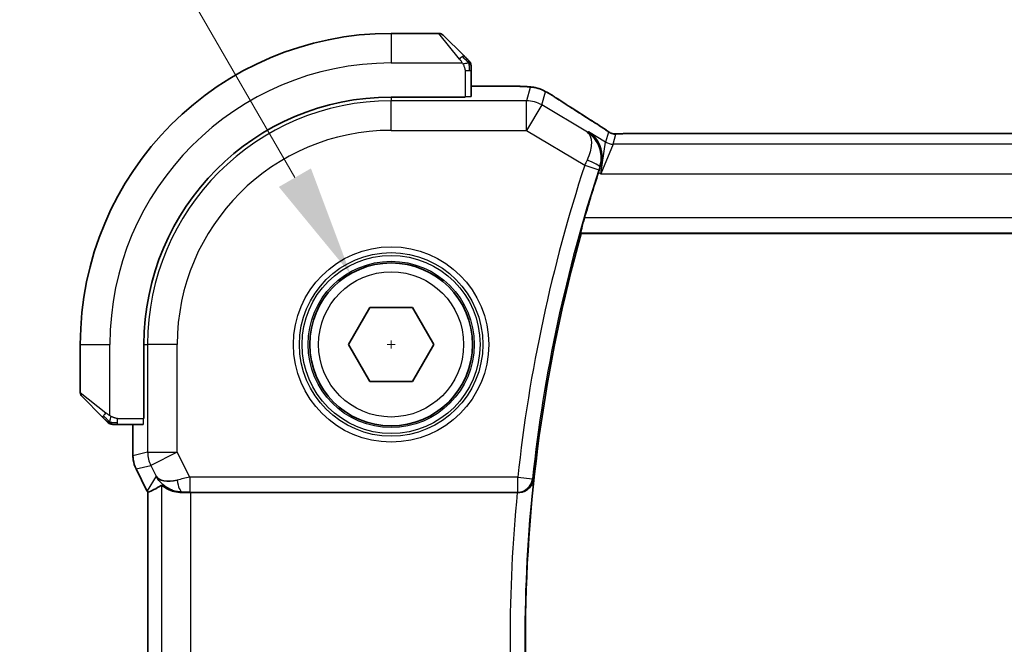
# Model space of a CAD drawing. Units: millimetres. Extents: x 22 to 3581, y 12 to 574.
# Drawn here: x 892 to 925, y 225 to 246 of the extents above; entities that cross this region are included whole.
import ezdxf

# ---------------------------------------------------------------- set-up
doc = ezdxf.new("R2010")
doc.units = ezdxf.units.MM
doc.header["$LTSCALE"] = 1.5
doc.layers.get('Defpoints').update_dxf_attribs({"lineweight": 25})
for name, color, linetype, lineweight in [('Dimension (ISO)', 7, 'Continuous', 18), ('Visible (ISO)', 7, 'Continuous', 35), ('Visible Narrow (ISO)', 7, 'Continuous', 25)]:
    doc.layers.add(name, color=color, linetype=linetype, lineweight=lineweight)
doc.styles.add('Note Text (TK)', font='MS PGothic.ttf')
doc.dimstyles.new('Default - Method 1b (TK)', dxfattribs={"dimscale": 1.5, "dimtxt": 2.5, "dimasz": 2.5, "dimexe": 1, "dimexo": 1.5, "dimgap": 1, "dimtad": 1, "dimtoh": 1, "dimrnd": 1e-08, "dimdsep": 46, "dimtxsty": 'Note Text (TK)', "dimcen": 0.09, "dimdle": 5, "dimclrd": 100, "dimclre": 100, "dimclrt": 7, "dimadec": 1, "dimazin": 1, "dimtfac": 1, "dimtmove": 0, "dimatfit": 3, "dimfxl": 0, "dimtolj": 1, "dimlwd": -1, "dimlwe": -1, "dimarcsym": 0})

# ---------------------------------------------------------------- blocks, each defined once
blk = doc.blocks.new('*D34')
at = {"layer": 'Defpoints', "color": 0, "transparency": 16777216}
for p in [(903.167, 237.723), (905.917, 232.96)]:
    blk.add_point(p, dxfattribs=at)
at = {"layer": 'Dimension (ISO)', "color": 100, "transparency": 16777216}
for p, q in [((820.335, 257.192), (891.926, 257.192)), ((891.926, 257.192), (901.292, 240.971)), ((904.407, 235.342), (904.677, 235.342)), ((904.542, 235.207), (904.542, 235.477))]:
    blk.add_line(p, q, dxfattribs=at)
blk.add_solid([(901.833, 241.284), (900.75, 240.659), (903.167, 237.723)], dxfattribs=at)
at = {"layer": 'Dimension (ISO)', "color": 7, "transparency": 16777216, "insert": (820.335, 264.108), "char_height": 3.75, "attachment_point": 4, "style": 'Note Text (TK)'}
blk.add_mtext('\\A1; 4-M3 六角穴付ボルト\\P4-M3 Countersunk hole', dxfattribs=at)

msp = doc.modelspace()

# ---------------------------------------------------------------- linework, layer by layer
at = {"layer": 'Visible (ISO)'}
for p, q in [((906.1587, 245.8419), (904.5415, 245.8419)), ((906.3001, 245.7833), (906.9938, 245.0896)), ((907.2415, 243.7148), (907.2415, 244.5875)), ((908.1393, 244.0635), (907.2415, 244.0635)), ((907.0415, 243.6903), (904.5415, 243.6903)), ((907.0415, 243.7078), (907.0415, 243.6903)), ((991.3646, 242.4587), (912.7185, 242.4587)), ((910.949, 239.11), (910.9627, 239.0919)), ((910.9627, 239.0919), (993.1566, 239.0919)), ((903.0981, 235.3419), (903.8198, 236.5919)), ((903.8198, 236.5919), (905.2632, 236.5919)), ((905.2632, 236.5919), (905.9849, 235.3419)), ((894.0415, 235.3419), (894.0415, 233.7247)), ((896.1931, 235.3419), (896.1931, 232.8419)), ((903.8198, 234.0919), (903.0981, 235.3419)), ((905.9849, 235.3419), (905.2632, 234.0919)), ((905.2632, 234.0919), (903.8198, 234.0919)), ((894.7938, 232.8896), (894.1001, 233.5833)), ((896.1931, 232.8419), (896.1756, 232.8419)), ((895.2959, 232.6419), (896.1687, 232.6419)), ((895.8199, 232.6419), (895.8199, 231.5846)), ((895.8199, 231.5846), (895.8199, 231.5846)), ((895.9255, 231.1375), (895.9255, 231.1375)), ((896.2946, 230.3992), (895.9255, 231.1375)), ((896.2946, 230.3992), (896.2946, 230.3992)), ((896.3199, 230.352), (896.3199, 220.3318)), ((897.781, 230.3419), (908.8016, 230.3419))]:
    msp.add_line(p, q, dxfattribs=at)
msp.add_circle((904.5415, 235.3419), 2.75, dxfattribs=at)
for centre, radius, start, end in [((904.5415, 235.3419), 10.5, 90, 180), ((906.1587, 245.6419), 0.2, 45, 90), ((907.0415, 244.7591), 0.2, 22.5, 45), ((907.0415, 244.7591), 0.2, 0, 22.5), ((904.5415, 235.3419), 8.3484, 90, 180), ((960.1353, 225.3419), 51.0938, 161.97662, 163.78474), ((960.1353, 225.3419), 51.0588, 164.37755, 195.62245), ((894.2415, 233.7247), 0.2, 180, 225), ((895.1244, 232.8419), 0.2, 225, 247.42191), ((895.1244, 232.8419), 0.2, 247.5, 270)]:
    msp.add_arc(centre, radius, start, end, dxfattribs=at)
for centre, major_axis, ratio, start_param, end_param in [((910.9031, 242.2092), (0.4264, 0.6769), 0.5272512, 0.0000739, 0.0012377), ((897.4956, 231.3425), (-0.9044, -0.4271), 0.4888463, 0.0458771, 1.152273), ((897.4956, 231.3425), (1.0029, -0.0582), 0.9795684, 3.6721317, 3.8505801), ((898.5962, 233.1234), (-2.5688, -2.7639), 0.1840374, 0.3220128, 0.6097372), ((897.4956, 231.3425), (1.0029, -0.0582), 0.9795684, 4.4254753, 4.7785275), ((897.781, 230.307), (1, 0), 0.0349208, 1.5707963, 1.8620073), ((908.8, 230.3245), (0.5015, 0.0001), 0.034674, 1.4993303, 1.5676171)]:
    msp.add_ellipse(centre, major_axis=major_axis, ratio=ratio, start_param=start_param, end_param=end_param, dxfattribs=at)
for points, knots in [([(907.1298, 244.9536), (907.1219, 244.9615), (907.1132, 244.9702), (907.1039, 244.9795), (907.0948, 244.9886), (907.0851, 244.9983), (907.075, 245.0084), (907.0654, 245.018), (907.0558, 245.0276), (907.0464, 245.037), (907.0369, 245.0465), (907.0277, 245.0557), (907.0189, 245.0645), (907.0101, 245.0733), (907.0017, 245.0817), (906.9938, 245.0896)], [0.5, 0.5, 0.5, 0.5, 0.60524772, 0.60524772, 0.60524772, 0.707891, 0.707891, 0.707891, 0.80414857, 0.80414857, 0.80414857, 0.90207429, 0.90207429, 0.90207429, 1, 1, 1, 1]), ([(907.1829, 244.9005), (907.1829, 244.9005), (907.1828, 244.9006), (907.1799, 244.9035), (907.1771, 244.9063), (907.1715, 244.9119), (907.1632, 244.9202), (907.1543, 244.9291), (907.1424, 244.941), (907.1298, 244.9536)], [0, 0, 0, 0, 0.16464555, 0.16464555, 0.16464555, 0.3268563, 0.3268563, 0.3268563, 0.5, 0.5, 0.5, 0.5]), ([(907.2415, 244.7138), (907.2415, 244.7253), (907.2415, 244.7352), (907.2415, 244.7424), (907.2415, 244.7495), (907.2415, 244.7541), (907.2415, 244.7565), (907.2415, 244.7568), (907.2415, 244.7571), (907.2415, 244.7573), (907.2415, 244.7589), (907.2415, 244.759), (907.2415, 244.7591)], [0.5, 0.5, 0.5, 0.5, 0.6699894, 0.6699894, 0.6699894, 0.83656608, 0.83656608, 0.83656608, 0.85622576, 0.85622576, 0.85622576, 1, 1, 1, 1]), ([(907.2415, 244.5875), (907.2415, 244.5955), (907.2415, 244.6038), (907.2415, 244.6124), (907.2415, 244.6209), (907.2415, 244.6298), (907.2415, 244.6389), (907.2415, 244.6479), (907.2415, 244.6571), (907.2415, 244.6659), (907.2415, 244.6748), (907.2415, 244.6834), (907.2415, 244.6913), (907.2415, 244.6996), (907.2415, 244.7071), (907.2415, 244.7138)], [0, 0, 0, 0, 0.10026775, 0.10026775, 0.10026775, 0.19847065, 0.19847065, 0.19847065, 0.29651622, 0.29651622, 0.29651622, 0.39628078, 0.39628078, 0.39628078, 0.5, 0.5, 0.5, 0.5]), ([(908.1393, 244.0635), (908.285, 244.0635), (908.4351, 244.0633), (908.6454, 244.0607), (908.7145, 244.0595), (908.8644, 244.0559), (908.942, 244.0532), (909.0082, 244.0502)], [0, 0, 0, 0, 0.043715397, 0.043715397, 0.066286772, 0.066286772, 0.097123478, 0.097123478, 0.097123478, 0.097123478]), ([(909.0082, 244.0502), (909.1004, 244.046), (909.1762, 244.041), (909.275, 244.0322), (909.3042, 244.0293), (909.347, 244.0231), (909.3602, 244.0209), (909.4089, 244.0119), (909.4614, 244.0003), (909.5121, 243.9845)], [0, 0, 0, 0, 0.042651176, 0.042651176, 0.060848886, 0.060848886, 0.069996457, 0.069996457, 0.093019937, 0.093019937, 0.093019937, 0.093019937]), ([(909.5121, 243.9845), (909.5446, 243.9751), (909.5804, 243.9631), (909.6274, 243.944), (909.6369, 243.9401), (909.662, 243.9291), (909.6779, 243.9217), (909.7051, 243.9083), (909.7172, 243.9019), (909.744, 243.8876), (909.7581, 243.8798), (909.7896, 243.8623), (909.8069, 243.8526), (909.837, 243.8352), (909.8497, 243.8279), (909.8626, 243.8204)], [0, 0, 0, 0, 0.013144467, 0.013144467, 0.01638351, 0.01638351, 0.021487775, 0.021487775, 0.025664004, 0.025664004, 0.031509511, 0.031509511, 0.03821434, 0.03821434, 0.042844193, 0.042844193, 0.042844193, 0.042844193]), ([(909.8626, 243.8204), (909.888, 243.8055), (909.9149, 243.7896), (909.9656, 243.759), (909.9901, 243.744), (910.032, 243.7178), (910.0501, 243.7062), (910.0807, 243.6864), (910.0937, 243.6778), (910.106, 243.6698)], [0.000001612, 0.000001612, 0.000001612, 0.000001612, 0.009171937, 0.009171937, 0.017812627, 0.017812627, 0.025464055, 0.025464055, 0.032341361, 0.032341361, 0.032341361, 0.032341361]), ([(911.3294, 242.8861), (911.4116, 242.8343), (911.4942, 242.782), (911.6351, 242.6906), (911.6941, 242.6514), (911.7471, 242.6155)], [0, 0, 0, 0, 0.034411934, 0.034411934, 0.069030047, 0.069030047, 0.069030047, 0.069030047]), ([(911.2136, 242.5171), (911.2145, 242.5165), (911.2154, 242.5159), (911.2965, 242.4627), (911.3702, 242.3963), (911.4972, 242.241), (911.5517, 242.1508), (911.646, 241.9127), (911.6647, 241.7764), (911.6618, 241.5498), (911.6452, 241.4405), (911.6089, 241.3326)], [-0.13521714, -0.13521714, -0.13521714, -0.13521714, -0.13488981, -0.13488981, -0.10506715, -0.10506715, -0.07538248, -0.07538248, -0.03474818, -0.03474818, 0, 0, 0, 0]), ([(911.7471, 242.6155), (911.7923, 242.585), (911.8351, 242.5545), (911.8981, 242.5122), (911.9175, 242.4999), (911.9401, 242.4868), (911.9463, 242.4833), (911.963, 242.4755), (911.9694, 242.4728), (911.9806, 242.4684), (911.9847, 242.4669), (911.994, 242.4637), (911.9995, 242.462), (912.0056, 242.4602)], [0, 0, 0, 0, 0.029222632, 0.029222632, 0.043920234, 0.043920234, 0.051126483, 0.051126483, 0.054920308, 0.054920308, 0.056896685, 0.056896685, 0.058966408, 0.058966408, 0.058966408, 0.058966408]), ([(912.0056, 242.4602), (912.0104, 242.4589), (912.0153, 242.4577), (912.0247, 242.4555), (912.0293, 242.4546), (912.0401, 242.4526), (912.0462, 242.4516), (912.0594, 242.4497), (912.0663, 242.4491), (912.0775, 242.4482), (912.0825, 242.448), (912.1007, 242.4476), (912.1178, 242.4474), (912.1579, 242.4482), (912.1817, 242.4495), (912.2293, 242.4517), (912.2553, 242.4527), (912.2838, 242.4537)], [0, 0, 0, 0, 0.001497274, 0.001497274, 0.003010553, 0.003010553, 0.005236008, 0.005236008, 0.008341496, 0.008341496, 0.011636528, 0.011636528, 0.019309882, 0.019309882, 0.02895667, 0.02895667, 0.040382957, 0.040382957, 0.040382957, 0.040382957]), ([(912.2838, 242.4537), (912.3284, 242.4551), (912.3808, 242.4563), (912.4887, 242.4579), (912.5454, 242.4584), (912.6406, 242.4587), (912.6796, 242.4587), (912.7185, 242.4587)], [0.000007286, 0.000007286, 0.000007286, 0.000007286, 0.018114795, 0.018114795, 0.035088852, 0.035088852, 0.046758065, 0.046758065, 0.046758065, 0.046758065]), ([(910.949, 239.11), (910.9474, 239.112), (910.9489, 239.1254), (910.9588, 239.176), (910.9678, 239.2151), (910.99, 239.305), (911.0049, 239.362), (911.0381, 239.4842), (911.0564, 239.549), (911.074, 239.6097)], [-0.306460894, -0.306460894, -0.306460894, -0.306460894, -0.28877919, -0.28877919, -0.269827488, -0.269827488, -0.25043127, -0.25043127, -0.231542095, -0.231542095, -0.231542095, -0.231542095]), ([(894.7938, 232.8896), (894.7994, 232.884), (894.8051, 232.8783), (894.8111, 232.8723), (894.817, 232.8664), (894.8233, 232.8601), (894.8298, 232.8536), (894.8364, 232.847), (894.8432, 232.8402), (894.8502, 232.8332), (894.8572, 232.8262), (894.8643, 232.8191), (894.8714, 232.812), (894.8784, 232.805), (894.8854, 232.798), (894.8921, 232.7913), (894.8989, 232.7845), (894.9053, 232.7781), (894.9115, 232.7719), (894.9178, 232.7656), (894.9237, 232.7597), (894.9294, 232.754)], [0, 0, 0, 0, 0.071275, 0.071275, 0.071275, 0.14246065, 0.14246065, 0.14246065, 0.21364074, 0.21364074, 0.21364074, 0.28489899, 0.28489899, 0.28489899, 0.35632005, 0.35632005, 0.35632005, 0.42799051, 0.42799051, 0.42799051, 0.5, 0.5, 0.5, 0.5]), ([(894.9294, 232.754), (894.935, 232.7484), (894.9404, 232.743), (894.9454, 232.738), (894.9504, 232.733), (894.955, 232.7284), (894.9591, 232.7243), (894.9631, 232.7203), (894.9667, 232.7167), (894.9697, 232.7137), (894.9727, 232.7107), (894.9751, 232.7083), (894.9769, 232.7065), (894.9786, 232.7048), (894.9798, 232.7036), (894.9807, 232.7027), (894.9818, 232.7016), (894.9824, 232.701), (894.9827, 232.7007), (894.9829, 232.7005), (894.9829, 232.7005), (894.9829, 232.7005)], [0.5, 0.5, 0.5, 0.5, 0.57172447, 0.57172447, 0.57172447, 0.6426242, 0.6426242, 0.6426242, 0.71336021, 0.71336021, 0.71336021, 0.78457822, 0.78457822, 0.78457822, 0.85049403, 0.85049403, 0.85049403, 0.92879556, 0.92879556, 0.92879556, 1, 1, 1, 1]), ([(895.1244, 232.6419), (895.1244, 232.6419), (895.1244, 232.6419), (895.1246, 232.6419), (895.1248, 232.6419), (895.1253, 232.6419), (895.1261, 232.6419), (895.1269, 232.6419), (895.128, 232.6419), (895.1296, 232.6419), (895.1312, 232.6419), (895.1332, 232.6419), (895.1356, 232.6419), (895.138, 232.6419), (895.1409, 232.6419), (895.1442, 232.6419), (895.1475, 232.6419), (895.1513, 232.6419), (895.1554, 232.6419), (895.1597, 232.6419), (895.1643, 232.6419), (895.1692, 232.6419)], [0, 0, 0, 0, 0.07187067, 0.07187067, 0.07187067, 0.14250295, 0.14250295, 0.14250295, 0.21256871, 0.21256871, 0.21256871, 0.28268769, 0.28268769, 0.28268769, 0.35348445, 0.35348445, 0.35348445, 0.42564648, 0.42564648, 0.42564648, 0.5, 0.5, 0.5, 0.5]), ([(895.1692, 232.6419), (895.175, 232.6419), (895.1813, 232.6419), (895.1881, 232.6419), (895.1947, 232.6419), (895.2017, 232.6419), (895.209, 232.6419), (895.2162, 232.6419), (895.2235, 232.6419), (895.2309, 232.6419), (895.2383, 232.6419), (895.2456, 232.6419), (895.253, 232.6419), (895.2547, 232.6419), (895.2563, 232.6419), (895.2579, 232.6419), (895.2636, 232.6419), (895.2694, 232.6419), (895.275, 232.6419), (895.2822, 232.6419), (895.2891, 232.6419), (895.2959, 232.6419)], [0.5, 0.5, 0.5, 0.5, 0.58502424, 0.58502424, 0.58502424, 0.66947181, 0.66947181, 0.66947181, 0.75324782, 0.75324782, 0.75324782, 0.83626522, 0.83626522, 0.83626522, 0.85443497, 0.85443497, 0.85443497, 0.91835525, 0.91835525, 0.91835525, 1, 1, 1, 1]), ([(895.9255, 231.1375), (895.878, 231.2326), (895.8455, 231.3367), (895.8234, 231.4891), (895.8199, 231.5369), (895.8199, 231.5846)], [0, 0, 0, 0, 0.031897606, 0.031897606, 0.046207243, 0.046207243, 0.046207243, 0.046207243]), ([(897.158, 230.4193), (897.057, 230.456), (896.9627, 230.508), (896.8114, 230.6221), (896.7496, 230.6828), (896.6981, 230.7477)], [0, 0, 0, 0, 0.033512311, 0.033512311, 0.062403428, 0.062403428, 0.062403428, 0.062403428]), ([(896.7816, 230.5869), (896.7848, 230.5887), (896.8008, 230.5781), (896.8598, 230.5373), (896.9041, 230.5073), (897.0063, 230.4505), (897.0737, 230.4184), (897.2302, 230.3676), (897.3196, 230.3492), (897.4364, 230.341), (897.4648, 230.3402), (897.4939, 230.3404)], [0.28060382, 0.28060382, 0.28060382, 0.28060382, 0.30737558, 0.30737558, 0.33547688, 0.33547688, 0.36448321, 0.36448321, 0.39348955, 0.39348955, 0.40230155, 0.40230155, 0.40230155, 0.40230155]), ([(908.8358, 230.3419), (908.8716, 230.3418), (908.9067, 230.3455), (908.975, 230.3595), (909.0077, 230.3698), (909.0883, 230.4031), (909.1456, 230.4354), (909.2408, 230.5267), (909.274, 230.5724), (909.3234, 230.6677), (909.3398, 230.7185), (909.3475, 230.77), (909.3477, 230.7708), (909.3478, 230.7716)], [0, 0, 0, 0, 0.01074825, 0.01074825, 0.02165921, 0.02165921, 0.039516386, 0.039516386, 0.053567272, 0.053567272, 0.067883812, 0.067883812, 0.06810787, 0.06810787, 0.06810787, 0.06810787])]:
    msp.add_open_spline(points, degree=3, knots=knots, dxfattribs=at)
for points in [[(909.0082, 244.0502), (908.9973, 244.0507), (908.9862, 244.0506), (908.9747, 244.0501)], [(910.1054, 243.6701), (910.454, 243.4418), (910.8732, 243.1734), (911.329, 242.8863)], [(911.6089, 241.3326), (911.5883, 241.2715), (911.568, 241.2101), (911.5487, 241.1506)], [(896.3199, 230.352), (896.3111, 230.3675), (896.3026, 230.3833), (896.2946, 230.3992)], [(896.3204, 230.3521), (896.3204, 230.3521), (896.3204, 230.3521), (896.3204, 230.3521)]]:
    msp.add_open_spline(points, degree=3, dxfattribs=at)
at = {"layer": 'Visible Narrow (ISO)'}
for p, q in [((904.5415, 245.8419), (904.5415, 244.8419)), ((906.8524, 244.9748), (906.1587, 245.8419)), ((904.5415, 244.8419), (906.9475, 244.8419)), ((907.0415, 244.5875), (907.1829, 244.5875)), ((907.0415, 244.5875), (907.0415, 243.7078)), ((907.1829, 244.5875), (907.2415, 244.5875)), ((907.2415, 244.063), (908.1393, 244.063)), ((908.1393, 244.0635), (908.1393, 244.063)), ((909.2436, 244.0159), (909.1193, 243.5669)), ((909.6334, 243.4244), (909.7578, 243.8734)), ((904.5415, 243.6903), (904.5415, 243.5669)), ((909.1193, 243.5669), (904.5415, 243.5669)), ((904.5415, 242.5675), (904.5415, 243.5669)), ((909.1193, 242.5675), (909.1193, 243.5669)), ((909.6334, 243.4244), (909.1193, 242.5675)), ((911.1717, 242.5015), (909.6334, 243.4244)), ((904.5415, 242.5675), (909.1193, 242.5675)), ((909.1193, 242.5675), (911.0821, 241.3898)), ((911.2136, 242.5171), (911.1717, 242.5015)), ((911.7871, 242.173), (911.2136, 242.5171)), ((911.8806, 242.5107), (911.7871, 242.173)), ((911.6289, 241.1024), (911.7871, 242.173)), ((912.0442, 242.1018), (912.1377, 242.4395)), ((912.7185, 242.4582), (912.7185, 242.4587)), ((912.7185, 242.4582), (991.3646, 242.4582)), ((912.0442, 242.1018), (911.6289, 241.1024)), ((992.0389, 242.1018), (912.0442, 242.1018)), ((911.0821, 241.3898), (911.557, 241.2344)), ((911.5487, 241.1506), (911.6289, 241.1024)), ((911.5869, 241.3246), (911.6082, 241.3323)), ((911.6089, 241.3326), (911.6082, 241.3323)), ((911.6289, 241.1024), (992.4541, 241.1024)), ((993.0453, 239.6097), (911.074, 239.6097)), ((910.949, 239.11), (993.1703, 239.11)), ((894.0415, 235.3419), (895.0415, 235.3419)), ((895.0415, 232.9359), (895.0415, 235.3419)), ((896.1931, 235.3419), (896.3165, 235.3419)), ((897.3159, 235.3419), (896.3165, 235.3419)), ((896.3165, 235.3419), (896.3165, 231.7018)), ((897.3159, 231.7018), (897.3159, 235.3419)), ((894.0415, 233.7247), (894.9086, 233.031)), ((895.2959, 232.7005), (895.2959, 232.8419)), ((895.2959, 232.8419), (896.1756, 232.8419)), ((895.2959, 232.6419), (895.2959, 232.7005)), ((895.8204, 231.5846), (895.8204, 232.6419)), ((895.8204, 231.5846), (895.8199, 231.5846)), ((896.3165, 231.7018), (895.8204, 231.5846)), ((896.3165, 231.7018), (897.3159, 231.7018)), ((897.3159, 231.7018), (896.422, 231.2548)), ((897.737, 230.8597), (897.3159, 231.7018)), ((895.9259, 231.1377), (896.422, 231.2548)), ((896.422, 231.2548), (896.6017, 230.8956)), ((895.9259, 231.1377), (895.9255, 231.1375)), ((896.2951, 230.3994), (895.9259, 231.1377)), ((896.6017, 230.8956), (896.2951, 230.3994)), ((897.737, 230.8597), (897.737, 230.36)), ((908.8195, 230.8597), (897.737, 230.8597)), ((908.8195, 230.8597), (909.3164, 230.8062)), ((908.8195, 230.36), (908.8195, 230.8597)), ((896.7816, 230.5869), (896.7816, 220.0969)), ((909.3478, 230.7716), (909.3164, 230.8062)), ((896.2951, 230.3994), (896.2946, 230.3992)), ((896.3204, 220.3318), (896.3204, 230.352)), ((897.4939, 230.3404), (897.505, 230.3584)), ((897.737, 230.36), (908.8195, 230.36)), ((897.781, 220.3419), (897.781, 230.3419)), ((908.8195, 230.36), (908.8358, 230.3419))]:
    msp.add_line(p, q, dxfattribs=at)
for radius in [3.2979, 3.098, 3.0067, 2.8069, 2.45]:
    msp.add_circle((904.5415, 235.3419), radius, dxfattribs=at)
for centre, radius, start, end in [((904.5415, 235.3419), 9.5, 90, 180), ((904.5415, 235.3419), 8.225, 90, 180), ((904.5415, 235.3419), 7.2256, 90, 180), ((960.1353, 225.3419), 51.6115, 161.88434, 173.8628), ((960.1353, 225.3419), 51.1118, 161.88434, 173.8628), ((960.1353, 225.3419), 51.0769, 173.89765, 186.10235), ((960.1353, 225.3419), 51.5766, 174.43683, 185.56317)]:
    msp.add_arc(centre, radius, start, end, dxfattribs=at)
for centre, major_axis, ratio, start_param, end_param in [((906.8524, 244.9482), (0.1414, 0.1414), 0.0943696, 0.7383527, 1.4767054), ((906.8524, 244.9482), (0.1414, 0.1414), 0.0943696, 0, 0.7383527), ((909.2436, 243.0165), (-0.9637, 0.2669), 0.9993441, 4.712389, 4.98243), ((909.2436, 243.0165), (-0.9637, 0.2669), 0.9993441, 4.442348, 4.712389), ((907.0415, 243.7148), (0.2, 0), 0.0349208, 4.712389, 6.2831853), ((909.1193, 242.5675), (-0.9637, 0.2669), 0.9993441, 4.442348, 4.98243), ((909.6676, 243.0005), (0.4384, 0.6692), 0.749586, 0.0012013, 0.0527501), ((914.7443, 241.0273), (-5.7991, 3.4837), 0.0299346, 0.6541673, 0.9560262), ((910.9031, 242.2092), (0.4264, 0.6769), 0.5272512, 0.0012377, 0.0410838), ((912.1377, 242.9392), (-0.4819, 0.1335), 0.9993441, 1.3007553, 1.5707963), ((912.0442, 242.6015), (-0.4819, 0.1335), 0.9993441, 1.3007553, 1.8408373), ((912.1377, 242.9392), (-0.4819, 0.1335), 0.9993441, 1.5707963, 1.8408373), ((911.1032, 241.3802), (-0.4192, -0.9216), 0.0228745, 4.5250795, 4.7123617), ((911.1123, 241.4809), (0.4739, -0.1594), 0.1831346, 0.0355073, 1.5306576), ((911.5789, 241.2273), (0.1598, 0.4885), 0.0447629, 1.3848456, 1.5708435), ((894.9352, 233.031), (-0.1414, -0.1414), 0.0943696, 5.5448326, 6.2831853), ((894.9352, 233.031), (0.1414, 0.1414), 0.0943696, 1.6648873, 2.40324), ((896.1687, 232.8419), (0, 0.2), 0.0349208, 3.1415927, 4.712389), ((896.8201, 231.5847), (-0.2298, 0.9732), 0.9996142, 1.3391163, 1.8024763), ((897.3159, 231.7018), (0.2298, -0.9732), 0.9993569, 4.480709, 4.944069), ((897.7457, 230.8422), (-1.0063, -0.2235), 0.0183726, 4.7169837, 5.1464777), ((897.505, 230.8581), (0.0072, -0.4999), 0.3813813, 4.8942288, 6.2454234), ((908.8195, 230.8597), (0.372, 0.3341), 0.9989001, 3.981095, 5.443683), ((897.1891, 230.8466), (-0.8507, 0.5257), 0.9994952, 1.0175984, 1.0714005), ((897.7457, 230.3425), (-0.5591, 0.0003), 0.0312265, 4.72802, 5.1575139)]:
    msp.add_ellipse(centre, major_axis=major_axis, ratio=ratio, start_param=start_param, end_param=end_param, dxfattribs=at)
for points, knots in [([(906.8524, 244.9748), (906.8557, 244.9707), (906.8661, 244.9572), (906.8789, 244.9402), (906.8869, 244.9294), (906.896, 244.9172), (906.9047, 244.905), (906.9138, 244.8923), (906.9224, 244.8797), (906.9296, 244.869), (906.9385, 244.8558), (906.9452, 244.8456), (906.9475, 244.8419)], [0, 0, 0, 0, 0.3215828, 0.3215828, 0.3215828, 0.5255123, 0.5255123, 0.5255123, 0.7373622, 0.7373622, 0.7373622, 1, 1, 1, 1]), ([(906.9475, 244.8419), (906.9489, 244.8395), (906.9509, 244.8363), (906.9533, 244.8323), (906.9588, 244.823), (906.9659, 244.8096), (906.9741, 244.7938)], [0.00000016, 0.00000016, 0.00000016, 0.00000016, 0.07789573, 0.07789573, 0.07789573, 0.25827312, 0.25827312, 0.25827312, 0.25827312]), ([(906.9741, 244.7938), (906.9803, 244.782), (906.9871, 244.7688), (906.9939, 244.7548), (907.0001, 244.742), (907.0063, 244.7285), (907.0116, 244.7148), (907.0171, 244.701), (907.0216, 244.6869), (907.0255, 244.6733), (907.0298, 244.6581), (907.0331, 244.6436), (907.0358, 244.6308), (907.04, 244.6111), (907.0415, 244.5954), (907.0415, 244.5875)], [0.25827312, 0.25827312, 0.25827312, 0.25827312, 0.39314391, 0.39314391, 0.39314391, 0.51690147, 0.51690147, 0.51690147, 0.64201572, 0.64201572, 0.64201572, 0.78266988, 0.78266988, 0.78266988, 1, 1, 1, 1]), ([(908.1393, 244.063), (908.1978, 244.063), (908.2568, 244.063), (908.3164, 244.0628), (908.376, 244.0626), (908.4361, 244.0623), (908.4954, 244.0618), (908.5547, 244.0612), (908.613, 244.0604), (908.6696, 244.0593), (908.7263, 244.0583), (908.7811, 244.057), (908.8324, 244.0554), (908.8534, 244.0548), (908.8738, 244.0541), (908.8936, 244.0534), (908.9222, 244.0523), (908.9493, 244.0512), (908.9747, 244.0501)], [0, 0, 0, 0, 0.09994961, 0.09994961, 0.09994961, 0.19989993, 0.19989993, 0.19989993, 0.29985178, 0.29985178, 0.29985178, 0.39980599, 0.39980599, 0.39980599, 0.4407116, 0.4407116, 0.4407116, 0.5, 0.5, 0.5, 0.5]), ([(908.9747, 244.0501), (909.0178, 244.0481), (909.0566, 244.0459), (909.0899, 244.0436), (909.123, 244.0414), (909.1507, 244.039), (909.1726, 244.0366), (909.1945, 244.0342), (909.2107, 244.0317), (909.2218, 244.0293), (909.2318, 244.0272), (909.2377, 244.0251), (909.2409, 244.0231), (909.2412, 244.0228), (909.2416, 244.0226), (909.2419, 244.0223), (909.2447, 244.0201), (909.2442, 244.0179), (909.2436, 244.0159)], [0.5, 0.5, 0.5, 0.5, 0.60043488, 0.60043488, 0.60043488, 0.70029903, 0.70029903, 0.70029903, 0.80000418, 0.80000418, 0.80000418, 0.88920153, 0.88920153, 0.88920153, 0.89995027, 0.89995027, 0.89995027, 1, 1, 1, 1]), ([(909.7578, 243.8734), (909.758, 243.8741), (909.7582, 243.8748), (909.76, 243.8745), (909.7618, 243.8742), (909.765, 243.873), (909.7704, 243.8704), (909.7759, 243.8678), (909.7836, 243.8638), (909.7931, 243.8587), (909.803, 243.8534), (909.8147, 243.8469), (909.8273, 243.8397), (909.8321, 243.8371), (909.8369, 243.8343), (909.8418, 243.8315), (909.8507, 243.8264), (909.8601, 243.8209), (909.8702, 243.8151)], [0, 0, 0, 0, 0.09818867, 0.09818867, 0.09818867, 0.19440589, 0.19440589, 0.19440589, 0.29160224, 0.29160224, 0.29160224, 0.3930575, 0.3930575, 0.3930575, 0.43108719, 0.43108719, 0.43108719, 0.5, 0.5, 0.5, 0.5]), ([(909.8702, 243.8151), (909.8781, 243.8105), (909.8863, 243.8056), (909.8949, 243.8005), (909.9025, 243.7961), (909.9101, 243.7915), (909.9177, 243.787), (909.9337, 243.7774), (909.9496, 243.7679), (909.9647, 243.7586), (909.9799, 243.7494), (909.9944, 243.7404), (910.0078, 243.7319), (910.0212, 243.7235), (910.0335, 243.7157), (910.0452, 243.7082), (910.0568, 243.7007), (910.0678, 243.6934), (910.079, 243.6861)], [0.5, 0.5, 0.5, 0.5, 0.55381342, 0.55381342, 0.55381342, 0.60111033, 0.60111033, 0.60111033, 0.7008455, 0.7008455, 0.7008455, 0.80056247, 0.80056247, 0.80056247, 0.90027579, 0.90027579, 0.90027579, 1, 1, 1, 1]), ([(911.3144, 242.8947), (911.3336, 242.8827), (911.354, 242.8698), (911.3792, 242.8539), (911.4043, 242.8379), (911.4343, 242.8189), (911.4641, 242.7998), (911.4939, 242.7808), (911.5236, 242.7617), (911.5527, 242.7428), (911.5811, 242.7244), (911.6089, 242.7062), (911.6371, 242.6876), (911.6673, 242.6676), (911.696, 242.6485), (911.7224, 242.6307)], [0, 0, 0, 0, 0.09971266, 0.09971266, 0.09971266, 0.19952218, 0.19952218, 0.19952218, 0.29913595, 0.29913595, 0.29913595, 0.39615943, 0.39615943, 0.39615943, 0.5, 0.5, 0.5, 0.5]), ([(911.1717, 242.5015), (911.1725, 242.5009), (911.1733, 242.5004), (911.2366, 242.4545), (911.3019, 242.3374), (911.3162, 242.0244), (911.2495, 241.7547), (911.1605, 241.5612)], [-0.000413542, -0.000413542, -0.000413542, -0.000413542, 0, 0, 0.033074689, 0.049612033, 0.082686722, 0.082686722, 0.082686722, 0.082686722]), ([(911.5869, 241.3246), (911.6551, 241.5297), (911.6483, 241.8402), (911.4783, 242.2396), (911.3083, 242.4147), (911.175, 242.4994), (911.1734, 242.5005), (911.1717, 242.5015)], [-0.082686722, -0.082686722, -0.082686722, -0.082686722, -0.049612033, -0.033074689, 0, 0, 0.000413542, 0.000413542, 0.000413542, 0.000413542]), ([(911.7224, 242.6307), (911.7478, 242.6136), (911.7699, 242.5985), (911.7892, 242.585), (911.8082, 242.5717), (911.8244, 242.56), (911.8375, 242.5503), (911.8507, 242.5405), (911.8607, 242.5327), (911.8673, 242.527), (911.8695, 242.5252), (911.8713, 242.5235), (911.8729, 242.5221), (911.876, 242.5192), (911.8779, 242.517), (911.879, 242.5153), (911.8807, 242.5129), (911.8809, 242.5116), (911.8806, 242.5107)], [0.5, 0.5, 0.5, 0.5, 0.60064191, 0.60064191, 0.60064191, 0.69981713, 0.69981713, 0.69981713, 0.79973515, 0.79973515, 0.79973515, 0.83278211, 0.83278211, 0.83278211, 0.90060184, 0.90060184, 0.90060184, 1, 1, 1, 1]), ([(912.1377, 242.4395), (912.1379, 242.4404), (912.1383, 242.4413), (912.1406, 242.4423), (912.1429, 242.4432), (912.1471, 242.4442), (912.154, 242.4452), (912.1609, 242.4462), (912.1704, 242.4472), (912.1832, 242.4481), (912.1961, 242.4491), (912.2122, 242.45), (912.231, 242.4509), (912.2503, 242.4518), (912.2723, 242.4526), (912.2959, 242.4534)], [0, 0, 0, 0, 0.09956498, 0.09956498, 0.09956498, 0.19838025, 0.19838025, 0.19838025, 0.29739333, 0.29739333, 0.29739333, 0.39757117, 0.39757117, 0.39757117, 0.5, 0.5, 0.5, 0.5]), ([(912.2959, 242.4534), (912.3127, 242.4539), (912.3308, 242.4544), (912.3502, 242.4549), (912.3578, 242.4551), (912.3654, 242.4552), (912.3733, 242.4554), (912.4009, 242.456), (912.4303, 242.4565), (912.4599, 242.4569), (912.4895, 242.4573), (912.5192, 242.4576), (912.5489, 242.4578), (912.5786, 242.458), (912.6084, 242.4581), (912.6368, 242.4582), (912.6652, 242.4582), (912.6923, 242.4582), (912.7185, 242.4582)], [0.5, 0.5, 0.5, 0.5, 0.57278907, 0.57278907, 0.57278907, 0.60104672, 0.60104672, 0.60104672, 0.70082692, 0.70082692, 0.70082692, 0.80056262, 0.80056262, 0.80056262, 0.90027869, 0.90027869, 0.90027869, 1, 1, 1, 1]), ([(895.0415, 232.9359), (895.0402, 232.9368), (895.038, 232.9381), (895.0352, 232.9399), (895.029, 232.9439), (895.0199, 232.9501), (895.0092, 232.9574), (895.0013, 232.9628), (894.9925, 232.9688), (894.9835, 232.9751), (894.975, 232.9811), (894.9664, 232.9873), (894.9582, 232.9934), (894.9492, 233), (894.9407, 233.0065), (894.9333, 233.0121), (894.9211, 233.0213), (894.9119, 233.0284), (894.9086, 233.031)], [0.00000014, 0.00000014, 0.00000014, 0.00000014, 0.09424462, 0.09424462, 0.09424462, 0.29608497, 0.29608497, 0.29608497, 0.44613462, 0.44613462, 0.44613462, 0.58843853, 0.58843853, 0.58843853, 0.74422937, 0.74422937, 0.74422937, 1, 1, 1, 1]), ([(895.0896, 232.9093), (895.0792, 232.9147), (895.0698, 232.9196), (895.062, 232.924), (895.0528, 232.9291), (895.0458, 232.9333), (895.0415, 232.9359)], [0.74172688, 0.74172688, 0.74172688, 0.74172688, 0.86054632, 0.86054632, 0.86054632, 1, 1, 1, 1]), ([(895.2959, 232.8419), (895.289, 232.8419), (895.2761, 232.843), (895.2597, 232.8461), (895.2491, 232.8482), (895.2371, 232.8509), (895.2242, 232.8542), (895.213, 232.857), (895.2011, 232.8604), (895.1892, 232.8643), (895.1778, 232.8681), (895.1663, 232.8725), (895.1551, 232.8773), (895.1437, 232.8822), (895.1327, 232.8875), (895.1221, 232.8927), (895.1105, 232.8984), (895.0996, 232.904), (895.0896, 232.9093)], [0, 0, 0, 0, 0.19035453, 0.19035453, 0.19035453, 0.31386322, 0.31386322, 0.31386322, 0.42140608, 0.42140608, 0.42140608, 0.52396797, 0.52396797, 0.52396797, 0.62813475, 0.62813475, 0.62813475, 0.74172688, 0.74172688, 0.74172688, 0.74172688])]:
    msp.add_open_spline(points, degree=3, knots=knots, dxfattribs=at)
for points in [[(907.1672, 244.8429), (907.1589, 244.8514), (907.1409, 244.8696), (907.1063, 244.9023), (907.0601, 244.9459), (907.0011, 245.0052), (906.966, 245.0427), (906.948, 245.0618)], [(907.1672, 244.8429), (907.1546, 244.8417), (907.1263, 244.8378), (907.0547, 244.8235), (906.9989, 244.8039), (906.9741, 244.7938)], [(907.1672, 244.8429), (907.166, 244.8583), (907.1634, 244.8853), (907.1525, 244.9229), (907.1388, 244.9446), (907.1298, 244.9536)], [(907.1672, 244.8429), (907.1799, 244.844), (907.2009, 244.8449), (907.225, 244.8386), (907.2258, 244.8368), (907.2263, 244.8356)], [(907.1672, 244.8429), (907.168, 244.8336), (907.1693, 244.8137), (907.1716, 244.7769), (907.1746, 244.7269), (907.1792, 244.6578), (907.1829, 244.6118), (907.1829, 244.5875)], [(907.1672, 244.8429), (907.1811, 244.8286), (907.2045, 244.8031), (907.2337, 244.7566), (907.2415, 244.7272), (907.2415, 244.7138)], [(909.5121, 243.9845), (909.5118, 243.9846), (909.5112, 243.9826), (909.5104, 243.9796)], [(911.7471, 242.6155), (911.7392, 242.6209), (911.731, 242.6259), (911.7224, 242.6307)], [(912.0056, 242.4602), (912.0052, 242.4603), (912.0048, 242.4593), (912.0043, 242.4576)], [(912.2838, 242.4537), (912.2877, 242.4538), (912.2918, 242.4537), (912.2959, 242.4534)], [(895.0403, 232.7163), (895.0342, 232.7223), (895.0215, 232.7348), (895, 232.7568), (894.9748, 232.7838), (894.9433, 232.817), (894.9039, 232.8568), (894.8612, 232.8984), (894.8352, 232.9225), (894.8216, 232.9354)], [(895.0403, 232.7163), (895.0415, 232.7289), (895.0457, 232.757), (895.0599, 232.8287), (895.0795, 232.8845), (895.0896, 232.9093)], [(895.0403, 232.7163), (895.0248, 232.7176), (894.9979, 232.7203), (894.9601, 232.7313), (894.9383, 232.7451), (894.9294, 232.754)], [(895.0403, 232.7163), (895.0397, 232.7109), (895.0391, 232.7009), (895.0392, 232.6876), (895.0404, 232.6761), (895.0427, 232.6664), (895.0456, 232.6596), (895.0477, 232.6568), (895.0478, 232.657), (895.0478, 232.6571)], [(895.0403, 232.7163), (895.048, 232.7157), (895.0644, 232.7146), (895.0937, 232.7127), (895.1303, 232.7104), (895.1783, 232.7074), (895.2373, 232.7032), (895.2756, 232.7005), (895.2959, 232.7005)], [(895.0403, 232.7163), (895.0545, 232.7025), (895.08, 232.679), (895.1265, 232.6497), (895.1559, 232.6419), (895.1692, 232.6419)]]:
    msp.add_open_spline(points, degree=3, dxfattribs=at)

# ---------------------------------------------------------------- dimensions: what is measured, and where the dimension line sits
at = {"layer": 'Dimension (ISO)', "color": 100, "true_color": 0x00ff3f}
dim = msp.add_diameter_dim_2p(p1=(905.9165, 232.9603), p2=(903.1665, 237.7235), text=' 4-M3 六角穴付ボルト\\P4-M3 Countersunk hole', dimstyle='Default - Method 1b (TK)', override={"dimtih": 1, "dimdec": 2, "dimlfac": 1, "dimtp": 0, "dimtm": 0, "dimtdec": 2, "dimtofl": 0}, dxfattribs=at)
dim.commit()
dim.dimension.update_dxf_attribs({"geometry": '*D34', "text_midpoint": (847.011, 257.1923), "dimtype": 163})

doc.saveas('drawing.dxf')
